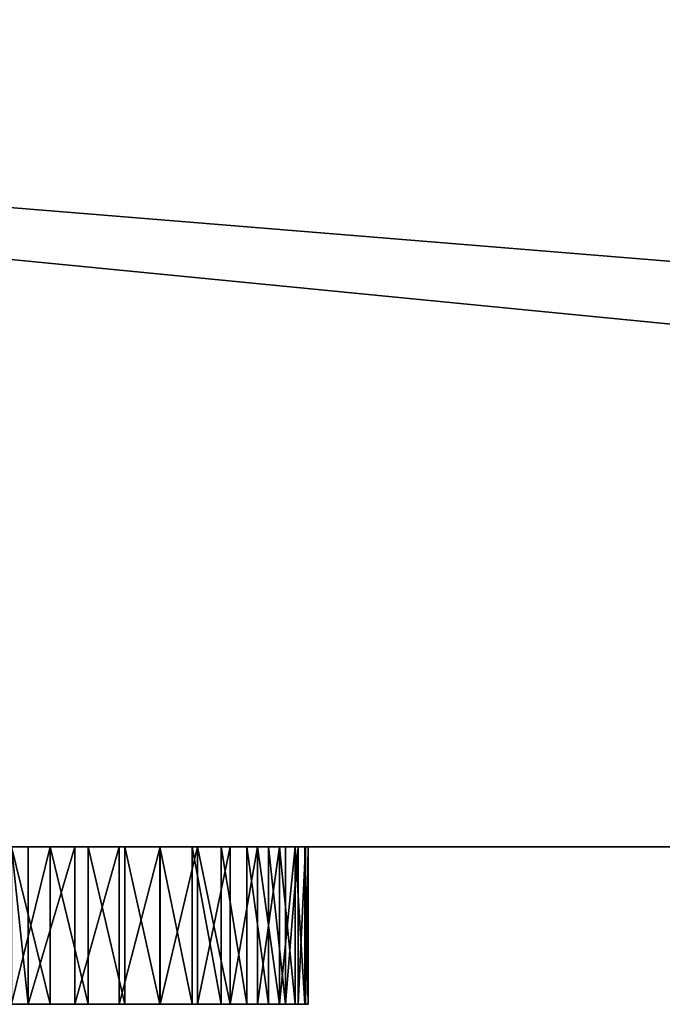
# Model space of a CAD drawing. Units: millimetres. Extents: x 0 to 500, y -594 to 0.
# Drawn here: x 321 to 335, y -594 to -572 of the extents above; entities that cross this region are included whole.
import ezdxf

# ---------------------------------------------------------------- set-up
doc = ezdxf.new("R2010")
doc.units = ezdxf.units.MM
doc.header["$LTSCALE"] = 25.4
doc.layers.get('0').update_dxf_attribs({"true_color": 0xff5454})

# ---------------------------------------------------------------- blocks, each defined once
blk = doc.blocks.new('Group_20')
at = {"color": 7, "true_color": 0xeae9ee}
for p, q in [((5, 3.509, 840), (495, 3.509, 840)), ((5, 3.509, 560), (495, 3.509, 560)), ((5, 3.509, 840), (495, 3.509, 840)), ((495, 3.509, 570), (5, 3.509, 570)), ((495, 3.509, 570), (5, 3.509, 570)), ((495, 3.509, 10), (5, 3.509, 10)), ((5, 3.509, 560), (495, 3.509, 560)), ((495, 3.509, 10), (5, 3.509, 10)), ((42.095, 3.509, 607.095), (457.905, 3.509, 607.095)), ((457.905, 3.509, 769.905), (42.095, 3.509, 769.905)), ((42.095, 3.509, 47.095), (457.905, 3.509, 47.095)), ((457.905, 3.509, 489.905), (42.095, 3.509, 489.905)), ((457.905, 3.509, 769.905), (42.095, 3.509, 769.905)), ((42.095, 3.509, 607.095), (457.905, 3.509, 607.095)), ((457.905, 3.509, 489.905), (42.095, 3.509, 489.905)), ((42.095, 3.509, 47.095), (457.905, 3.509, 47.095)), ((45.937, 3.509, 766.063), (454.063, 3.509, 766.063)), ((454.063, 3.509, 610.937), (45.937, 3.509, 610.937)), ((454.063, 3.509, 610.937), (45.937, 3.509, 610.937)), ((45.937, 3.509, 766.063), (454.063, 3.509, 766.063)), ((454.063, 3.509, 610.937), (45.937, 3.509, 610.937)), ((45.937, 3.509, 766.063), (454.063, 3.509, 766.063)), ((45.937, 3.509, 486.063), (454.063, 3.509, 486.063)), ((454.063, 3.509, 50.937), (45.937, 3.509, 50.937)), ((45.937, 3.509, 486.063), (454.063, 3.509, 486.063)), ((454.063, 3.509, 50.937), (45.937, 3.509, 50.937)), ((454.063, 3.509, 50.937), (45.937, 3.509, 50.937)), ((45.937, 3.509, 486.063), (454.063, 3.509, 486.063)), ((320.781, 3.509, 827.438), (320.781, 0, 828.663)), ((320.781, 3.509, 827.438), (320.781, 0, 828.663)), ((320.781, 3.509, 547.438), (320.781, 0, 548.663)), ((320.781, 3.509, 547.438), (320.781, 0, 548.663)), ((321.274, 3.509, 791.838), (321.274, 0, 793.063)), ((321.274, 3.509, 511.838), (321.274, 0, 513.063)), ((321.274, 3.509, 791.838), (321.274, 0, 793.063)), ((321.274, 3.509, 511.838), (321.274, 0, 513.063)), ((321.825, 3.509, 827.301), (321.825, 0, 828.526)), ((321.825, 3.509, 827.301), (321.825, 0, 828.526)), ((321.825, 3.509, 547.301), (321.825, 0, 548.526)), ((321.825, 3.509, 547.301), (321.825, 0, 548.526)), ((322.123, 3.509, 791.903), (322.123, 0, 793.129)), ((322.123, 3.509, 791.903), (322.123, 0, 793.129)), ((322.123, 3.509, 511.903), (322.123, 0, 513.129)), ((322.123, 3.509, 511.903), (322.123, 0, 513.129)), ((322.813, 3.509, 827.112), (322.813, 0, 828.337)), ((322.813, 3.509, 827.112), (322.813, 0, 828.337)), ((322.813, 3.509, 547.112), (322.813, 0, 548.337)), ((322.813, 3.509, 547.112), (322.813, 0, 548.337)), ((322.943, 3.509, 792.011), (322.943, 0, 793.236)), ((322.943, 3.509, 792.011), (322.943, 0, 793.236)), ((322.943, 3.509, 512.011), (322.943, 0, 513.236)), ((322.943, 3.509, 512.011), (322.943, 0, 513.236)), ((323.719, 3.509, 792.159), (323.719, 0, 793.384)), ((323.719, 3.509, 792.159), (323.719, 0, 793.384)), ((323.719, 3.509, 512.159), (323.719, 0, 513.384)), ((323.719, 3.509, 512.159), (323.719, 0, 513.384)), ((323.73, 3.509, 826.875), (323.73, 0, 828.1)), ((323.73, 3.509, 546.875), (323.73, 0, 548.1)), ((323.73, 3.509, 826.875), (323.73, 0, 828.1)), ((323.73, 3.509, 546.875), (323.73, 0, 548.1)), ((324.439, 3.509, 792.345), (324.439, 0, 793.57)), ((324.439, 3.509, 512.345), (324.439, 0, 513.57)), ((324.439, 3.509, 792.345), (324.439, 0, 793.57)), ((324.439, 3.509, 512.345), (324.439, 0, 513.57)), ((324.559, 3.509, 826.594), (324.559, 0, 827.819)), ((324.559, 3.509, 546.594), (324.559, 0, 547.819)), ((324.559, 3.509, 826.594), (324.559, 0, 827.819)), ((324.559, 3.509, 546.594), (324.559, 0, 547.819)), ((325.089, 3.509, 792.566), (325.089, 0, 793.791)), ((325.089, 3.509, 512.566), (325.089, 0, 513.791)), ((325.089, 3.509, 792.566), (325.089, 0, 793.791)), ((325.089, 3.509, 512.566), (325.089, 0, 513.791)), ((325.286, 3.509, 826.274), (325.286, 0, 827.499)), ((325.286, 3.509, 826.274), (325.286, 0, 827.499)), ((325.286, 3.509, 546.274), (325.286, 0, 547.499)), ((325.286, 3.509, 546.274), (325.286, 0, 547.499)), ((325.66, 3.509, 512.817), (325.66, 0, 514.043)), ((325.66, 3.509, 792.817), (325.66, 0, 794.043)), ((325.66, 3.509, 792.817), (325.66, 0, 794.043)), ((325.66, 3.509, 512.817), (325.66, 0, 514.043)), ((325.898, 3.509, 825.919), (325.898, 0, 827.144)), ((325.898, 3.509, 825.919), (325.898, 0, 827.144)), ((325.898, 3.509, 545.919), (325.898, 0, 547.144)), ((325.898, 3.509, 545.919), (325.898, 0, 547.144)), ((326.141, 3.509, 513.096), (326.141, 0, 514.321)), ((326.141, 3.509, 793.096), (326.141, 0, 794.321)), ((326.141, 3.509, 793.096), (326.141, 0, 794.321)), ((326.141, 3.509, 513.096), (326.141, 0, 514.321)), ((326.386, 3.509, 825.537), (326.386, 0, 826.762)), ((326.386, 3.509, 545.537), (326.386, 0, 546.762)), ((326.386, 3.509, 825.537), (326.386, 0, 826.762)), ((326.386, 3.509, 545.537), (326.386, 0, 546.762)), ((326.524, 3.509, 793.396), (326.524, 0, 794.621)), ((326.524, 3.509, 793.396), (326.524, 0, 794.621)), ((326.524, 3.509, 513.396), (326.524, 0, 514.621)), ((326.524, 3.509, 513.396), (326.524, 0, 514.621)), ((326.74, 3.509, 825.133), (326.74, 0, 826.358)), ((326.74, 3.509, 825.133), (326.74, 0, 826.358)), ((326.74, 3.509, 545.133), (326.74, 0, 546.358)), ((326.74, 3.509, 545.133), (326.74, 0, 546.358)), ((326.802, 3.509, 793.713), (326.802, 0, 794.938)), ((326.802, 3.509, 793.713), (326.802, 0, 794.938)), ((326.802, 3.509, 513.713), (326.802, 0, 514.938)), ((326.802, 3.509, 513.713), (326.802, 0, 514.938)), ((326.955, 3.509, 824.715), (326.955, 0, 825.94)), ((326.955, 3.509, 824.715), (326.955, 0, 825.94)), ((326.955, 3.509, 544.715), (326.955, 0, 545.94)), ((326.955, 3.509, 544.715), (326.955, 0, 545.94)), ((326.971, 3.509, 794.041), (326.971, 0, 795.266)), ((326.971, 3.509, 794.041), (326.971, 0, 795.266)), ((326.971, 3.509, 514.041), (326.971, 0, 515.266)), ((326.971, 3.509, 514.041), (326.971, 0, 515.266)), ((327.027, 3.509, 794.375), (327.027, 3.509, 824.29)), ((327.027, 3.509, 824.29), (327.027, 0, 825.515)), ((327.027, 3.509, 514.375), (327.027, 3.509, 544.29)), ((327.027, 3.509, 544.29), (327.027, 0, 545.515)), ((327.027, 3.509, 824.29), (327.027, 0, 825.515)), ((327.027, 3.509, 544.29), (327.027, 0, 545.515)), ((327.027, 0, 795.6), (327.027, 0, 825.515)), ((327.027, 0, 795.6), (327.027, 0, 825.515)), ((327.027, 0, 515.6), (327.027, 0, 545.515)), ((327.027, 0, 515.6), (327.027, 0, 545.515))]:
    blk.add_line(p, q, dxfattribs=at)
at = {"color": 250, "true_color": 0x3a3a3a}
for p, q in [((327.027, 3.509, 794.375), (327.027, 0, 795.6)), ((327.027, 3.509, 794.375), (327.027, 0, 795.6)), ((327.027, 3.509, 514.375), (327.027, 0, 515.6)), ((327.027, 3.509, 514.375), (327.027, 0, 515.6))]:
    blk.add_line(p, q, dxfattribs=at)
at = {"color": 7, "true_color": 0xeae9ee}
mesh = blk.add_polyface(dxfattribs=at)
corners = [(495, 43.509, 840), (5, 3.509, 840), (5, 43.509, 840), (495, 3.509, 840)]
mesh.append_faces([[corners[k] for k in face] for face in [(0, 1, 2), (1, 0, 3)]], dxfattribs={"vtx0": -1, "color": 7})
mesh = blk.add_polyface(dxfattribs=at)
corners = [(495, 43.509, 560), (5, 3.509, 560), (5, 43.509, 560), (495, 3.509, 560)]
mesh.append_faces([[corners[k] for k in face] for face in [(0, 1, 2), (1, 0, 3)]], dxfattribs={"vtx0": -1, "color": 7})
at = {"color": 0}
mesh = blk.add_polyface(dxfattribs=at)
corners = [(495, 3.509, 570), (5, 43.509, 570), (5, 3.509, 570), (495, 43.509, 570)]
mesh.append_faces([[corners[k] for k in face] for face in [(0, 1, 2), (1, 0, 3)]], dxfattribs={"vtx0": -1, "color": 0})
mesh = blk.add_polyface(dxfattribs=at)
corners = [(495, 3.509, 10), (5, 43.509, 10), (5, 3.509, 10), (495, 43.509, 10)]
mesh.append_faces([[corners[k] for k in face] for face in [(0, 1, 2), (1, 0, 3)]], dxfattribs={"vtx0": -1, "color": 0})
at = {"color": 7, "true_color": 0xeae9ee}
mesh = blk.add_polyface(dxfattribs=at)
corners = [(454.063, 43.509, 610.937), (45.937, 3.509, 610.937), (45.937, 43.509, 610.937), (454.063, 3.509, 610.937)]
mesh.append_faces([[corners[k] for k in face] for face in [(0, 1, 2), (1, 0, 3)]], dxfattribs={"vtx0": -1, "color": 7})
mesh = blk.add_polyface(dxfattribs=at)
corners = [(454.063, 3.509, 766.063), (45.937, 43.509, 766.063), (45.937, 3.509, 766.063), (454.063, 43.509, 766.063)]
mesh.append_faces([[corners[k] for k in face] for face in [(0, 1, 2), (1, 0, 3)]], dxfattribs={"vtx0": -1, "color": 7})
mesh = blk.add_polyface(dxfattribs=at)
corners = [(454.063, 3.509, 486.063), (45.937, 43.509, 486.063), (45.937, 3.509, 486.063), (454.063, 43.509, 486.063)]
mesh.append_faces([[corners[k] for k in face] for face in [(0, 1, 2), (1, 0, 3)]], dxfattribs={"vtx0": -1, "color": 7})
mesh = blk.add_polyface(dxfattribs=at)
corners = [(454.063, 43.509, 50.937), (45.937, 3.509, 50.937), (45.937, 43.509, 50.937), (454.063, 3.509, 50.937)]
mesh.append_faces([[corners[k] for k in face] for face in [(0, 1, 2), (1, 0, 3)]], dxfattribs={"vtx0": -1, "color": 7})
at = {"color": 0}
mesh = blk.add_polyface(dxfattribs=at)
corners = [(5, 3.509, 840), (42.095, 3.509, 607.095), (5, 3.509, 570), (42.095, 3.509, 769.905), (180.308, 3.509, 791.816), (457.905, 3.509, 769.905), (320.41, 3.509, 791.816), (180.308, 3.509, 827.521), (495, 3.509, 840), (495, 3.509, 570), (457.905, 3.509, 607.095), (320.41, 3.509, 827.466), (319.7, 3.509, 827.521)]
mesh.append_faces([[corners[k] for k in face] for face in [(0, 1, 2), (1, 0, 3), (3, 4, 5), (4, 0, 7), (9, 10, 8), (10, 2, 1)]], dxfattribs={"vtx0": -1, "vtx1": -1, "color": 0})
mesh.append_faces([[corners[k] for k in face] for face in [(3, 0, 4), (8, 5, 6)]], dxfattribs={"vtx0": -1, "vtx1": -1, "vtx2": -1, "color": 0})
mesh.append_faces([[corners[k] for k in face] for face in [(5, 4, 6), (7, 0, 8), (10, 9, 2), (8, 10, 5), (8, 6, 11), (8, 11, 12), (8, 12, 7)]], dxfattribs={"vtx0": -1, "vtx2": -1, "color": 0})
mesh = blk.add_polyface(dxfattribs=at)
corners = [(5, 3.509, 560), (42.095, 3.509, 47.095), (5, 3.509, 10), (42.095, 3.509, 489.905), (180.308, 3.509, 511.816), (457.905, 3.509, 489.905), (320.41, 3.509, 511.816), (180.308, 3.509, 547.521), (495, 3.509, 560), (495, 3.509, 10), (457.905, 3.509, 47.095), (320.41, 3.509, 547.466), (319.7, 3.509, 547.521)]
mesh.append_faces([[corners[k] for k in face] for face in [(0, 1, 2), (1, 0, 3), (3, 4, 5), (4, 0, 7), (9, 10, 8), (10, 2, 1)]], dxfattribs={"vtx0": -1, "vtx1": -1, "color": 0})
mesh.append_faces([[corners[k] for k in face] for face in [(3, 0, 4), (8, 5, 6)]], dxfattribs={"vtx0": -1, "vtx1": -1, "vtx2": -1, "color": 0})
mesh.append_faces([[corners[k] for k in face] for face in [(5, 4, 6), (7, 0, 8), (10, 9, 2), (8, 10, 5), (8, 6, 11), (8, 11, 12), (8, 12, 7)]], dxfattribs={"vtx0": -1, "vtx2": -1, "color": 0})
at = {"color": 251, "true_color": 0x565656}
mesh = blk.add_polyface(dxfattribs=at)
corners = [(42.095, 3.509, 607.095), (45.937, 3.509, 610.937), (457.905, 3.509, 607.095), (42.095, 3.509, 769.905), (45.937, 3.509, 766.063), (454.063, 3.509, 766.063), (454.063, 3.509, 610.937), (457.905, 3.509, 769.905)]
mesh.append_faces([[corners[k] for k in face] for face in [(0, 1, 2), (1, 3, 4), (4, 3, 5), (2, 6, 7), (6, 2, 1), (7, 5, 3)]], dxfattribs={"vtx0": -1, "vtx1": -1, "color": 251})
mesh.append_faces([[corners[k] for k in face] for face in [(1, 0, 3), (7, 6, 5)]], dxfattribs={"vtx0": -1, "vtx2": -1, "color": 251})
mesh = blk.add_polyface(dxfattribs=at)
corners = [(42.095, 3.509, 47.095), (45.937, 3.509, 50.937), (457.905, 3.509, 47.095), (42.095, 3.509, 489.905), (45.937, 3.509, 486.063), (454.063, 3.509, 486.063), (454.063, 3.509, 50.937), (457.905, 3.509, 489.905)]
mesh.append_faces([[corners[k] for k in face] for face in [(0, 1, 2), (1, 3, 4), (4, 3, 5), (2, 6, 7), (6, 2, 1), (7, 5, 3)]], dxfattribs={"vtx0": -1, "vtx1": -1, "color": 251})
mesh.append_faces([[corners[k] for k in face] for face in [(1, 0, 3), (7, 6, 5)]], dxfattribs={"vtx0": -1, "vtx2": -1, "color": 251})
at = {"color": 8, "true_color": 0x808080}
mesh = blk.add_polyface(dxfattribs=at)
corners = [(45.937, 3.509, 766.063), (454.063, 3.509, 610.937), (45.937, 3.509, 610.937), (454.063, 3.509, 766.063)]
mesh.append_faces([[corners[k] for k in face] for face in [(0, 1, 2), (1, 0, 3)]], dxfattribs={"vtx0": -1, "color": 8})
mesh = blk.add_polyface(dxfattribs=at)
corners = [(45.937, 3.509, 486.063), (454.063, 3.509, 50.937), (45.937, 3.509, 50.937), (454.063, 3.509, 486.063)]
mesh.append_faces([[corners[k] for k in face] for face in [(0, 1, 2), (1, 0, 3)]], dxfattribs={"vtx0": -1, "color": 8})
at = {"color": 251, "true_color": 0x565656}
mesh = blk.add_polyface(dxfattribs=at)
corners = [(320.41, 3.509, 827.466), (319.7, 0, 828.746), (319.7, 3.509, 827.521), (320.781, 0, 828.663), (320.781, 3.509, 827.438)]
mesh.append_faces([[corners[k] for k in face] for face in [(0, 1, 2), (3, 0, 4)]], dxfattribs={"vtx0": -1, "color": 251})
mesh.append_faces([[corners[k] for k in face] for face in [(1, 0, 3)]], dxfattribs={"vtx0": -1, "vtx1": -1, "color": 251})
mesh = blk.add_polyface(dxfattribs=at)
corners = [(320.41, 3.509, 547.466), (319.7, 0, 548.746), (319.7, 3.509, 547.521), (320.781, 0, 548.663), (320.781, 3.509, 547.438)]
mesh.append_faces([[corners[k] for k in face] for face in [(0, 1, 2), (3, 0, 4)]], dxfattribs={"vtx0": -1, "color": 251})
mesh.append_faces([[corners[k] for k in face] for face in [(1, 0, 3)]], dxfattribs={"vtx0": -1, "vtx1": -1, "color": 251})
at = {"color": 250, "true_color": 0x3a3a3a}
mesh = blk.add_polyface(dxfattribs=at)
corners = [(321.274, 0, 793.063), (320.41, 3.509, 791.816), (320.41, 0, 793.042), (321.274, 3.509, 791.838)]
mesh.append_faces([[corners[k] for k in face] for face in [(0, 1, 2), (1, 0, 3)]], dxfattribs={"vtx0": -1, "color": 250})
mesh = blk.add_polyface(dxfattribs=at)
corners = [(320.41, 0, 513.042), (321.274, 3.509, 511.838), (320.41, 3.509, 511.816), (321.274, 0, 513.063)]
mesh.append_faces([[corners[k] for k in face] for face in [(0, 1, 2), (1, 0, 3)]], dxfattribs={"vtx0": -1, "color": 250})
at = {"color": 251, "true_color": 0x565656}
mesh = blk.add_polyface(dxfattribs=at)
corners = [(321.825, 3.509, 827.301), (320.781, 0, 828.663), (320.781, 3.509, 827.438), (321.825, 0, 828.526)]
mesh.append_faces([[corners[k] for k in face] for face in [(0, 1, 2), (1, 0, 3)]], dxfattribs={"vtx0": -1, "color": 251})
mesh = blk.add_polyface(dxfattribs=at)
corners = [(321.825, 3.509, 547.301), (320.781, 0, 548.663), (320.781, 3.509, 547.438), (321.825, 0, 548.526)]
mesh.append_faces([[corners[k] for k in face] for face in [(0, 1, 2), (1, 0, 3)]], dxfattribs={"vtx0": -1, "color": 251})
at = {"color": 250, "true_color": 0x3a3a3a}
mesh = blk.add_polyface(dxfattribs=at)
corners = [(322.123, 0, 793.129), (321.274, 3.509, 791.838), (321.274, 0, 793.063), (322.123, 3.509, 791.903)]
mesh.append_faces([[corners[k] for k in face] for face in [(0, 1, 2), (1, 0, 3)]], dxfattribs={"vtx0": -1, "color": 250})
mesh = blk.add_polyface(dxfattribs=at)
corners = [(322.123, 0, 513.129), (321.274, 3.509, 511.838), (321.274, 0, 513.063), (322.123, 3.509, 511.903)]
mesh.append_faces([[corners[k] for k in face] for face in [(0, 1, 2), (1, 0, 3)]], dxfattribs={"vtx0": -1, "color": 250})
at = {"color": 251, "true_color": 0x565656}
mesh = blk.add_polyface(dxfattribs=at)
corners = [(322.813, 3.509, 827.112), (321.825, 0, 828.526), (321.825, 3.509, 827.301), (322.813, 0, 828.337)]
mesh.append_faces([[corners[k] for k in face] for face in [(0, 1, 2), (1, 0, 3)]], dxfattribs={"vtx0": -1, "color": 251})
mesh = blk.add_polyface(dxfattribs=at)
corners = [(322.813, 3.509, 547.112), (321.825, 0, 548.526), (321.825, 3.509, 547.301), (322.813, 0, 548.337)]
mesh.append_faces([[corners[k] for k in face] for face in [(0, 1, 2), (1, 0, 3)]], dxfattribs={"vtx0": -1, "color": 251})
at = {"color": 250, "true_color": 0x3a3a3a}
mesh = blk.add_polyface(dxfattribs=at)
corners = [(322.943, 0, 793.236), (322.123, 3.509, 791.903), (322.123, 0, 793.129), (322.943, 3.509, 792.011)]
mesh.append_faces([[corners[k] for k in face] for face in [(0, 1, 2), (1, 0, 3)]], dxfattribs={"vtx0": -1, "color": 250})
mesh = blk.add_polyface(dxfattribs=at)
corners = [(322.943, 0, 513.236), (322.123, 3.509, 511.903), (322.123, 0, 513.129), (322.943, 3.509, 512.011)]
mesh.append_faces([[corners[k] for k in face] for face in [(0, 1, 2), (1, 0, 3)]], dxfattribs={"vtx0": -1, "color": 250})
at = {"color": 251, "true_color": 0x565656}
mesh = blk.add_polyface(dxfattribs=at)
corners = [(323.73, 3.509, 826.875), (322.813, 0, 828.337), (322.813, 3.509, 827.112), (323.73, 0, 828.1)]
mesh.append_faces([[corners[k] for k in face] for face in [(0, 1, 2), (1, 0, 3)]], dxfattribs={"vtx0": -1, "color": 251})
mesh = blk.add_polyface(dxfattribs=at)
corners = [(323.73, 3.509, 546.875), (322.813, 0, 548.337), (322.813, 3.509, 547.112), (323.73, 0, 548.1)]
mesh.append_faces([[corners[k] for k in face] for face in [(0, 1, 2), (1, 0, 3)]], dxfattribs={"vtx0": -1, "color": 251})
at = {"color": 250, "true_color": 0x3a3a3a}
mesh = blk.add_polyface(dxfattribs=at)
corners = [(323.719, 0, 793.384), (322.943, 3.509, 792.011), (322.943, 0, 793.236), (323.719, 3.509, 792.159)]
mesh.append_faces([[corners[k] for k in face] for face in [(0, 1, 2), (1, 0, 3)]], dxfattribs={"vtx0": -1, "color": 250})
mesh = blk.add_polyface(dxfattribs=at)
corners = [(323.719, 0, 513.384), (322.943, 3.509, 512.011), (322.943, 0, 513.236), (323.719, 3.509, 512.159)]
mesh.append_faces([[corners[k] for k in face] for face in [(0, 1, 2), (1, 0, 3)]], dxfattribs={"vtx0": -1, "color": 250})
mesh = blk.add_polyface(dxfattribs=at)
corners = [(324.439, 0, 793.57), (323.719, 3.509, 792.159), (323.719, 0, 793.384), (324.439, 3.509, 792.345)]
mesh.append_faces([[corners[k] for k in face] for face in [(0, 1, 2), (1, 0, 3)]], dxfattribs={"vtx0": -1, "color": 250})
mesh = blk.add_polyface(dxfattribs=at)
corners = [(324.439, 0, 513.57), (323.719, 3.509, 512.159), (323.719, 0, 513.384), (324.439, 3.509, 512.345)]
mesh.append_faces([[corners[k] for k in face] for face in [(0, 1, 2), (1, 0, 3)]], dxfattribs={"vtx0": -1, "color": 250})
at = {"color": 251, "true_color": 0x565656}
mesh = blk.add_polyface(dxfattribs=at)
corners = [(324.559, 3.509, 826.594), (323.73, 0, 828.1), (323.73, 3.509, 826.875), (324.559, 0, 827.819)]
mesh.append_faces([[corners[k] for k in face] for face in [(0, 1, 2), (1, 0, 3)]], dxfattribs={"vtx0": -1, "color": 251})
mesh = blk.add_polyface(dxfattribs=at)
corners = [(324.559, 3.509, 546.594), (323.73, 0, 548.1), (323.73, 3.509, 546.875), (324.559, 0, 547.819)]
mesh.append_faces([[corners[k] for k in face] for face in [(0, 1, 2), (1, 0, 3)]], dxfattribs={"vtx0": -1, "color": 251})
at = {"color": 250, "true_color": 0x3a3a3a}
mesh = blk.add_polyface(dxfattribs=at)
corners = [(325.089, 0, 793.791), (324.439, 3.509, 792.345), (324.439, 0, 793.57), (325.089, 3.509, 792.566)]
mesh.append_faces([[corners[k] for k in face] for face in [(0, 1, 2), (1, 0, 3)]], dxfattribs={"vtx0": -1, "color": 250})
mesh = blk.add_polyface(dxfattribs=at)
corners = [(325.089, 0, 513.791), (324.439, 3.509, 512.345), (324.439, 0, 513.57), (325.089, 3.509, 512.566)]
mesh.append_faces([[corners[k] for k in face] for face in [(0, 1, 2), (1, 0, 3)]], dxfattribs={"vtx0": -1, "color": 250})
at = {"color": 251, "true_color": 0x565656}
mesh = blk.add_polyface(dxfattribs=at)
corners = [(324.559, 3.509, 826.594), (325.286, 0, 827.499), (324.559, 0, 827.819), (325.286, 3.509, 826.274)]
mesh.append_faces([[corners[k] for k in face] for face in [(0, 1, 2), (1, 0, 3)]], dxfattribs={"vtx0": -1, "color": 251})
mesh = blk.add_polyface(dxfattribs=at)
corners = [(325.286, 3.509, 546.274), (324.559, 0, 547.819), (324.559, 3.509, 546.594), (325.286, 0, 547.499)]
mesh.append_faces([[corners[k] for k in face] for face in [(0, 1, 2), (1, 0, 3)]], dxfattribs={"vtx0": -1, "color": 251})
at = {"color": 250, "true_color": 0x3a3a3a}
mesh = blk.add_polyface(dxfattribs=at)
corners = [(325.66, 0, 794.043), (325.089, 3.509, 792.566), (325.089, 0, 793.791), (325.66, 3.509, 792.817)]
mesh.append_faces([[corners[k] for k in face] for face in [(0, 1, 2), (1, 0, 3)]], dxfattribs={"vtx0": -1, "color": 250})
mesh = blk.add_polyface(dxfattribs=at)
corners = [(325.66, 0, 514.043), (325.089, 3.509, 512.566), (325.089, 0, 513.791), (325.66, 3.509, 512.817)]
mesh.append_faces([[corners[k] for k in face] for face in [(0, 1, 2), (1, 0, 3)]], dxfattribs={"vtx0": -1, "color": 250})
at = {"color": 251, "true_color": 0x565656}
mesh = blk.add_polyface(dxfattribs=at)
corners = [(325.898, 3.509, 825.919), (325.286, 0, 827.499), (325.286, 3.509, 826.274), (325.898, 0, 827.144)]
mesh.append_faces([[corners[k] for k in face] for face in [(0, 1, 2), (1, 0, 3)]], dxfattribs={"vtx0": -1, "color": 251})
mesh = blk.add_polyface(dxfattribs=at)
corners = [(325.898, 3.509, 545.919), (325.286, 0, 547.499), (325.286, 3.509, 546.274), (325.898, 0, 547.144)]
mesh.append_faces([[corners[k] for k in face] for face in [(0, 1, 2), (1, 0, 3)]], dxfattribs={"vtx0": -1, "color": 251})
at = {"color": 250, "true_color": 0x3a3a3a}
mesh = blk.add_polyface(dxfattribs=at)
corners = [(326.141, 0, 514.321), (325.66, 3.509, 512.817), (325.66, 0, 514.043), (326.141, 3.509, 513.096)]
mesh.append_faces([[corners[k] for k in face] for face in [(0, 1, 2), (1, 0, 3)]], dxfattribs={"vtx0": -1, "color": 250})
mesh = blk.add_polyface(dxfattribs=at)
corners = [(326.141, 0, 794.321), (325.66, 3.509, 792.817), (325.66, 0, 794.043), (326.141, 3.509, 793.096)]
mesh.append_faces([[corners[k] for k in face] for face in [(0, 1, 2), (1, 0, 3)]], dxfattribs={"vtx0": -1, "color": 250})
at = {"color": 251, "true_color": 0x565656}
mesh = blk.add_polyface(dxfattribs=at)
corners = [(325.898, 3.509, 825.919), (326.386, 0, 826.762), (325.898, 0, 827.144), (326.386, 3.509, 825.537)]
mesh.append_faces([[corners[k] for k in face] for face in [(0, 1, 2), (1, 0, 3)]], dxfattribs={"vtx0": -1, "color": 251})
mesh = blk.add_polyface(dxfattribs=at)
corners = [(326.386, 3.509, 545.537), (325.898, 0, 547.144), (325.898, 3.509, 545.919), (326.386, 0, 546.762)]
mesh.append_faces([[corners[k] for k in face] for face in [(0, 1, 2), (1, 0, 3)]], dxfattribs={"vtx0": -1, "color": 251})
at = {"color": 250, "true_color": 0x3a3a3a}
mesh = blk.add_polyface(dxfattribs=at)
corners = [(326.524, 0, 794.621), (326.141, 3.509, 793.096), (326.141, 0, 794.321), (326.524, 3.509, 793.396)]
mesh.append_faces([[corners[k] for k in face] for face in [(0, 1, 2), (1, 0, 3)]], dxfattribs={"vtx0": -1, "color": 250})
mesh = blk.add_polyface(dxfattribs=at)
corners = [(326.524, 0, 514.621), (326.141, 3.509, 513.096), (326.141, 0, 514.321), (326.524, 3.509, 513.396)]
mesh.append_faces([[corners[k] for k in face] for face in [(0, 1, 2), (1, 0, 3)]], dxfattribs={"vtx0": -1, "color": 250})
at = {"color": 251, "true_color": 0x565656}
mesh = blk.add_polyface(dxfattribs=at)
corners = [(326.386, 3.509, 825.537), (326.74, 0, 826.358), (326.386, 0, 826.762), (326.74, 3.509, 825.133)]
mesh.append_faces([[corners[k] for k in face] for face in [(0, 1, 2), (1, 0, 3)]], dxfattribs={"vtx0": -1, "color": 251})
mesh = blk.add_polyface(dxfattribs=at)
corners = [(326.386, 0, 546.762), (326.74, 3.509, 545.133), (326.74, 0, 546.358), (326.386, 3.509, 545.537)]
mesh.append_faces([[corners[k] for k in face] for face in [(0, 1, 2), (1, 0, 3)]], dxfattribs={"vtx0": -1, "color": 251})
at = {"color": 250, "true_color": 0x3a3a3a}
mesh = blk.add_polyface(dxfattribs=at)
corners = [(326.802, 3.509, 793.713), (326.524, 0, 794.621), (326.802, 0, 794.938), (326.524, 3.509, 793.396)]
mesh.append_faces([[corners[k] for k in face] for face in [(0, 1, 2), (1, 0, 3)]], dxfattribs={"vtx0": -1, "color": 250})
mesh = blk.add_polyface(dxfattribs=at)
corners = [(326.802, 3.509, 513.713), (326.524, 0, 514.621), (326.802, 0, 514.938), (326.524, 3.509, 513.396)]
mesh.append_faces([[corners[k] for k in face] for face in [(0, 1, 2), (1, 0, 3)]], dxfattribs={"vtx0": -1, "color": 250})
at = {"color": 251, "true_color": 0x565656}
mesh = blk.add_polyface(dxfattribs=at)
corners = [(326.74, 3.509, 825.133), (326.955, 0, 825.94), (326.74, 0, 826.358), (326.955, 3.509, 824.715)]
mesh.append_faces([[corners[k] for k in face] for face in [(0, 1, 2), (1, 0, 3)]], dxfattribs={"vtx0": -1, "color": 251})
mesh = blk.add_polyface(dxfattribs=at)
corners = [(326.74, 3.509, 545.133), (326.955, 0, 545.94), (326.74, 0, 546.358), (326.955, 3.509, 544.715)]
mesh.append_faces([[corners[k] for k in face] for face in [(0, 1, 2), (1, 0, 3)]], dxfattribs={"vtx0": -1, "color": 251})
at = {"color": 250, "true_color": 0x3a3a3a}
mesh = blk.add_polyface(dxfattribs=at)
corners = [(326.971, 3.509, 794.041), (326.802, 0, 794.938), (326.971, 0, 795.266), (326.802, 3.509, 793.713)]
mesh.append_faces([[corners[k] for k in face] for face in [(0, 1, 2), (1, 0, 3)]], dxfattribs={"vtx0": -1, "color": 250})
mesh = blk.add_polyface(dxfattribs=at)
corners = [(326.971, 3.509, 514.041), (326.802, 0, 514.938), (326.971, 0, 515.266), (326.802, 3.509, 513.713)]
mesh.append_faces([[corners[k] for k in face] for face in [(0, 1, 2), (1, 0, 3)]], dxfattribs={"vtx0": -1, "color": 250})
at = {"color": 251, "true_color": 0x565656}
mesh = blk.add_polyface(dxfattribs=at)
corners = [(326.955, 3.509, 824.715), (327.027, 0, 825.515), (326.955, 0, 825.94), (327.027, 3.509, 824.29)]
mesh.append_faces([[corners[k] for k in face] for face in [(0, 1, 2), (1, 0, 3)]], dxfattribs={"vtx0": -1, "color": 251})
mesh = blk.add_polyface(dxfattribs=at)
corners = [(326.955, 3.509, 544.715), (327.027, 0, 545.515), (326.955, 0, 545.94), (327.027, 3.509, 544.29)]
mesh.append_faces([[corners[k] for k in face] for face in [(0, 1, 2), (1, 0, 3)]], dxfattribs={"vtx0": -1, "color": 251})
at = {"color": 250, "true_color": 0x3a3a3a}
mesh = blk.add_polyface(dxfattribs=at)
corners = [(327.027, 3.509, 794.375), (326.971, 0, 795.266), (327.027, 0, 795.6), (326.971, 3.509, 794.041)]
mesh.append_faces([[corners[k] for k in face] for face in [(0, 1, 2), (1, 0, 3)]], dxfattribs={"vtx0": -1, "color": 250})
mesh = blk.add_polyface(dxfattribs=at)
corners = [(327.027, 3.509, 514.375), (326.971, 0, 515.266), (327.027, 0, 515.6), (326.971, 3.509, 514.041)]
mesh.append_faces([[corners[k] for k in face] for face in [(0, 1, 2), (1, 0, 3)]], dxfattribs={"vtx0": -1, "color": 250})
mesh = blk.add_polyface(dxfattribs=at)
corners = [(327.027, 3.509, 824.29), (327.027, 0, 795.6), (327.027, 0, 825.515), (327.027, 3.509, 794.375)]
mesh.append_faces([[corners[k] for k in face] for face in [(0, 1, 2), (1, 0, 3)]], dxfattribs={"vtx0": -1, "color": 250})
mesh = blk.add_polyface(dxfattribs=at)
corners = [(327.027, 3.509, 544.29), (327.027, 0, 515.6), (327.027, 0, 545.515), (327.027, 3.509, 514.375)]
mesh.append_faces([[corners[k] for k in face] for face in [(0, 1, 2), (1, 0, 3)]], dxfattribs={"vtx0": -1, "color": 250})
mesh = blk.add_polyface(dxfattribs=at)
corners = [(249.862, 0, 821.952), (320.027, 0, 821.952), (310.628, 0, 821.952), (173.027, 0, 795.664), (180.027, 0, 796.37), (319.607, 0, 796.37), (173.027, 0, 825.536), (180.027, 0, 821.952), (189.014, 0, 821.952), (327.027, 0, 825.515), (326.955, 0, 825.94), (173.099, 0, 825.959), (326.74, 0, 826.358), (173.313, 0, 826.374), (326.386, 0, 826.762), (173.665, 0, 826.775), (325.898, 0, 827.144), (174.149, 0, 827.155), (325.286, 0, 827.499), (174.758, 0, 827.507), (324.559, 0, 827.819), (175.48, 0, 827.826), (323.73, 0, 828.1), (176.303, 0, 828.105), (322.813, 0, 828.337), (177.214, 0, 828.34), (321.825, 0, 828.526), (178.196, 0, 828.528), (320.781, 0, 828.663), (179.233, 0, 828.664), (319.7, 0, 828.746), (180.308, 0, 828.746), (318.599, 0, 828.774), (181.401, 0, 828.774), (178.923, 0, 793.064), (320.41, 0, 793.042), (179.808, 0, 793.042), (321.274, 0, 793.063), (322.123, 0, 793.129), (178.053, 0, 793.131), (322.943, 0, 793.236), (177.213, 0, 793.241), (323.719, 0, 793.384), (176.417, 0, 793.393), (324.439, 0, 793.57), (175.68, 0, 793.583), (325.089, 0, 793.791), (175.013, 0, 793.81), (325.66, 0, 794.043), (174.428, 0, 794.067), (326.141, 0, 794.321), (173.936, 0, 794.353), (326.524, 0, 794.621), (173.543, 0, 794.66), (326.802, 0, 794.938), (173.258, 0, 794.985), (326.971, 0, 795.266), (173.085, 0, 795.321), (327.027, 0, 795.6), (320.027, 0, 803.624)]
mesh.append_faces([[corners[k] for k in face] for face in [(0, 1, 2), (32, 31, 33), (34, 35, 36)]], dxfattribs={"vtx0": -1, "color": 250})
mesh.append_faces([[corners[k] for k in face] for face in [(4, 6, 7), (7, 6, 8), (8, 6, 0), (9, 6, 10), (10, 11, 12), (12, 13, 14), (14, 15, 16), (16, 17, 18), (18, 19, 20), (20, 21, 22), (22, 23, 24), (24, 25, 26), (26, 27, 28), (28, 29, 30), (30, 31, 32), (35, 34, 37), (37, 34, 38), (38, 39, 40), (40, 41, 42), (42, 43, 44), (44, 45, 46), (46, 47, 48), (48, 49, 50), (50, 51, 52), (52, 53, 54), (54, 55, 56), (56, 57, 58), (58, 5, 9)]], dxfattribs={"vtx0": -1, "vtx1": -1, "color": 250})
mesh.append_faces([[corners[k] for k in face] for face in [(0, 6, 9), (58, 3, 5), (9, 1, 0)]], dxfattribs={"vtx0": -1, "vtx1": -1, "vtx2": -1, "color": 250})
mesh.append_faces([[corners[k] for k in face] for face in [(3, 4, 5), (4, 3, 6), (10, 6, 11), (12, 11, 13), (14, 13, 15), (16, 15, 17), (18, 17, 19), (20, 19, 21), (22, 21, 23), (24, 23, 25), (26, 25, 27), (28, 27, 29), (30, 29, 31), (38, 34, 39), (40, 39, 41), (42, 41, 43), (44, 43, 45), (46, 45, 47), (48, 47, 49), (50, 49, 51), (52, 51, 53), (54, 53, 55), (56, 55, 57), (58, 57, 3), (9, 5, 59), (9, 59, 1)]], dxfattribs={"vtx0": -1, "vtx2": -1, "color": 250})
mesh = blk.add_polyface(dxfattribs=at)
corners = [(249.862, 0, 541.952), (320.027, 0, 541.952), (310.628, 0, 541.952), (173.027, 0, 515.664), (180.027, 0, 516.37), (319.607, 0, 516.37), (173.027, 0, 545.536), (180.027, 0, 541.952), (189.014, 0, 541.952), (327.027, 0, 545.515), (326.955, 0, 545.94), (173.099, 0, 545.959), (326.74, 0, 546.358), (173.313, 0, 546.374), (326.386, 0, 546.762), (173.665, 0, 546.775), (325.898, 0, 547.144), (174.149, 0, 547.155), (325.286, 0, 547.499), (174.758, 0, 547.507), (324.559, 0, 547.819), (175.48, 0, 547.826), (323.73, 0, 548.1), (176.303, 0, 548.105), (322.813, 0, 548.337), (177.214, 0, 548.34), (321.825, 0, 548.526), (178.196, 0, 548.528), (320.781, 0, 548.663), (179.233, 0, 548.664), (319.7, 0, 548.746), (180.308, 0, 548.746), (318.599, 0, 548.774), (181.401, 0, 548.774), (178.923, 0, 513.064), (320.41, 0, 513.042), (179.808, 0, 513.042), (321.274, 0, 513.063), (322.123, 0, 513.129), (178.053, 0, 513.131), (322.943, 0, 513.236), (177.213, 0, 513.241), (323.719, 0, 513.384), (176.417, 0, 513.393), (324.439, 0, 513.57), (175.68, 0, 513.583), (325.089, 0, 513.791), (175.013, 0, 513.81), (325.66, 0, 514.043), (174.428, 0, 514.067), (326.141, 0, 514.321), (173.936, 0, 514.353), (326.524, 0, 514.621), (173.543, 0, 514.66), (326.802, 0, 514.938), (173.258, 0, 514.985), (326.971, 0, 515.266), (173.085, 0, 515.321), (327.027, 0, 515.6), (320.027, 0, 523.624)]
mesh.append_faces([[corners[k] for k in face] for face in [(0, 1, 2), (32, 31, 33), (34, 35, 36)]], dxfattribs={"vtx0": -1, "color": 250})
mesh.append_faces([[corners[k] for k in face] for face in [(4, 6, 7), (7, 6, 8), (8, 6, 0), (9, 6, 10), (10, 11, 12), (12, 13, 14), (14, 15, 16), (16, 17, 18), (18, 19, 20), (20, 21, 22), (22, 23, 24), (24, 25, 26), (26, 27, 28), (28, 29, 30), (30, 31, 32), (35, 34, 37), (37, 34, 38), (38, 39, 40), (40, 41, 42), (42, 43, 44), (44, 45, 46), (46, 47, 48), (48, 49, 50), (50, 51, 52), (52, 53, 54), (54, 55, 56), (56, 57, 58), (58, 5, 9)]], dxfattribs={"vtx0": -1, "vtx1": -1, "color": 250})
mesh.append_faces([[corners[k] for k in face] for face in [(0, 6, 9), (58, 3, 5), (9, 1, 0)]], dxfattribs={"vtx0": -1, "vtx1": -1, "vtx2": -1, "color": 250})
mesh.append_faces([[corners[k] for k in face] for face in [(3, 4, 5), (4, 3, 6), (10, 6, 11), (12, 11, 13), (14, 13, 15), (16, 15, 17), (18, 17, 19), (20, 19, 21), (22, 21, 23), (24, 23, 25), (26, 25, 27), (28, 27, 29), (30, 29, 31), (38, 34, 39), (40, 39, 41), (42, 41, 43), (44, 43, 45), (46, 45, 47), (48, 47, 49), (50, 49, 51), (52, 51, 53), (54, 53, 55), (56, 55, 57), (58, 57, 3), (9, 5, 59), (9, 59, 1)]], dxfattribs={"vtx0": -1, "vtx2": -1, "color": 250})

msp = doc.modelspace()

# ---------------------------------------------------------------- block references
at = {"color": 0}
msp.add_blockref('Group_20', (0, -593.509), dxfattribs=at)

doc.saveas('drawing.dxf')
